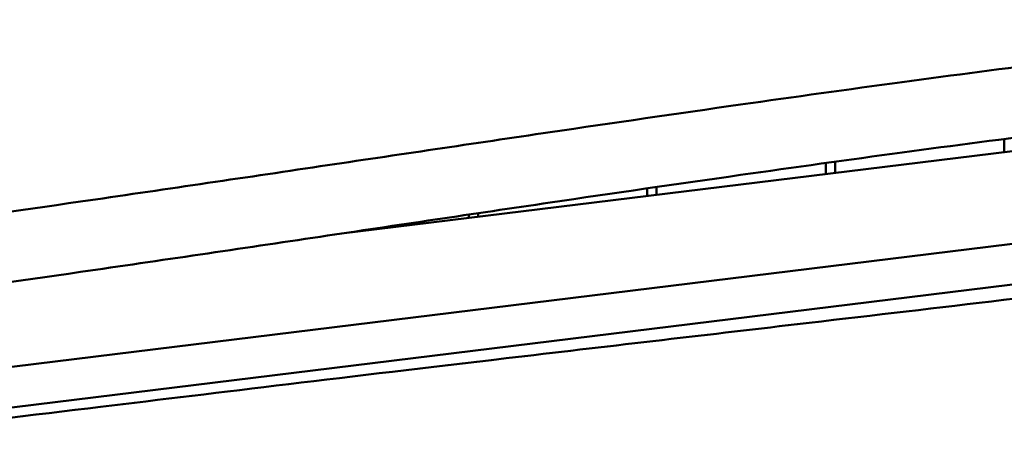
# Model space of a CAD drawing. Units: millimetres. Extents: x 236245 to 285967, y 30314 to 45326.
# Drawn here: x 278617 to 279141, y 35414 to 35634 of the extents above; entities that cross this region are included whole.
import ezdxf

# ---------------------------------------------------------------- set-up
doc = ezdxf.new("R2010")
doc.units = ezdxf.units.MM
doc.layers.add('МАФ', color=7, linetype='Continuous', lineweight=50)

msp = doc.modelspace()

# ---------------------------------------------------------------- linework, layer by layer
at = {"layer": 'МАФ'}
for p, q in [((279433.41, 35599.36), (278788.56, 35520.18)), ((279141.26, 35570.51), (279141.26, 35563.49)), ((279046.26, 35557.73), (279046.26, 35551.82)), ((279051.26, 35558.42), (279051.26, 35552.44)), ((279439.39, 35550.67), (278548.19, 35441.24)), ((278951.26, 35544.22), (278951.26, 35540.16)), ((278956.26, 35544.94), (278956.26, 35540.77)), ((278856.26, 35530.25), (278856.26, 35528.49)), ((278861.26, 35531), (278861.26, 35529.11)), ((279441.29, 35529.28), (278547.3, 35419.51))]:
    msp.add_line(p, q, dxfattribs=at)
for points, knots in [([(279533.02, 35649.64), (279529.7, 35649.37), (279526.38, 35649.1), (279513.09, 35647.99), (279503.13, 35647.14), (279466.59, 35643.96), (279440.04, 35641.51), (279386.71, 35636.32), (279359.95, 35633.59), (279306.02, 35627.81), (279278.86, 35624.77), (279224.23, 35618.4), (279196.76, 35615.06), (279141.84, 35608.11), (279114.4, 35604.51), (279058.27, 35596.91), (279029.59, 35592.91), (278967.14, 35584.03), (278933.36, 35579.11), (278858.78, 35568.13), (278817.96, 35562.04), (278734.59, 35549.63), (278692.03, 35543.32), (278615.73, 35532.3), (278582, 35527.52), (278516.69, 35518.4), (278485.11, 35514.05), (278434.44, 35507.15), (278415.35, 35504.57), (278396.26, 35502)], [0, 0, 0, 0, 10.000002, 10.000002, 40.000055, 40.000055, 120.010634, 120.010634, 200.727909, 200.727909, 282.716528, 282.716528, 365.730628, 365.730628, 448.773115, 448.773115, 535.649139, 535.649139, 638.038732, 638.038732, 761.830726, 761.830726, 890.912591, 890.912591, 993.110512, 993.110512, 1088.761877, 1088.761877, 1146.568282, 1146.568282, 1146.568282, 1146.568282]), ([(279533.02, 35612.16), (279529.7, 35611.89), (279526.38, 35611.62), (279513.09, 35610.51), (279503.13, 35609.66), (279466.59, 35606.48), (279440.04, 35604.03), (279386.71, 35598.84), (279359.95, 35596.11), (279306.02, 35590.33), (279278.86, 35587.29), (279224.23, 35580.92), (279196.76, 35577.58), (279141.84, 35570.63), (279114.4, 35567.03), (279058.27, 35559.43), (279029.59, 35555.43), (278967.14, 35546.55), (278933.36, 35541.63), (278858.78, 35530.65), (278817.96, 35524.56), (278734.59, 35512.15), (278692.03, 35505.84), (278615.73, 35494.82), (278582, 35490.04), (278516.69, 35480.92), (278485.11, 35476.57), (278434.44, 35469.67), (278415.35, 35467.09), (278396.26, 35464.52)], [0, 0, 0, 0, 10.000002, 10.000002, 40.000055, 40.000055, 120.010634, 120.010634, 200.727909, 200.727909, 282.716528, 282.716528, 365.730628, 365.730628, 448.773115, 448.773115, 535.649139, 535.649139, 638.038732, 638.038732, 761.830726, 761.830726, 890.912591, 890.912591, 993.110512, 993.110512, 1088.761877, 1088.761877, 1146.568282, 1146.568282, 1146.568282, 1146.568282]), ([(279646.07, 35549.54), (279589.36, 35541.83), (279532.45, 35534.21), (279437.83, 35521.77), (279400.06, 35516.88), (279321, 35506.8), (279279.76, 35501.63), (279168.91, 35488.05), (279099.82, 35479.91), (278980.37, 35465.94), (278928.63, 35459.92), (278791.5, 35443.77), (278724.04, 35435.61), (278623.95, 35423.5), (278586.31, 35418.95), (278547.76, 35414.31)], [0, 0, 0, 0, 17.202934, 17.202934, 28.626235, 28.626235, 41.092744, 41.092744, 62.097956, 62.097956, 77.592297, 77.592297, 102.631928, 102.631928, 116.860759, 116.860759, 116.860759, 116.860759])]:
    msp.add_open_spline(points, degree=3, knots=knots, dxfattribs=at)

doc.saveas('drawing.dxf')
